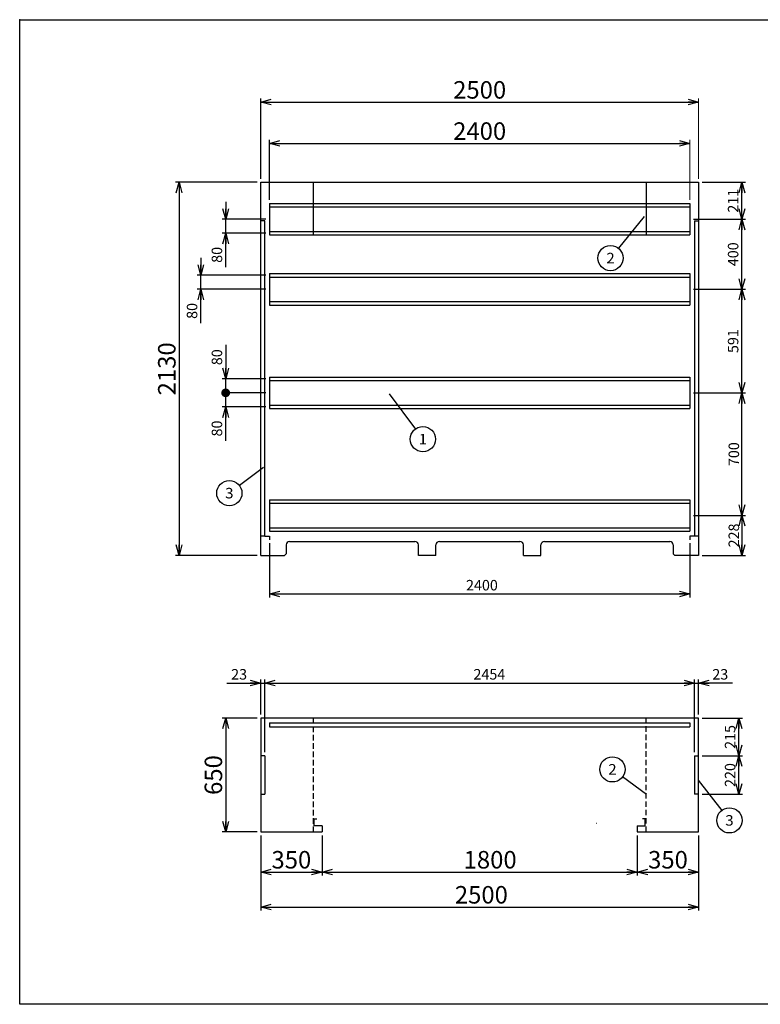
# Model space of a CAD drawing. Units: millimetres. Extents: x -3800 to 4111, y -2810 to 2810.
# Drawn here: x -3800 to 428, y -2810 to 2810 of the extents above; entities that cross this region are included whole.
import ezdxf
from ezdxf.enums import TextEntityAlignment as Align

# ---------------------------------------------------------------- set-up
doc = ezdxf.new("R2010")
doc.units = ezdxf.units.MM
doc.header["$LTSCALE"] = 5
doc.header["$PDSIZE"] = 1
doc.linetypes.add('DASHED2', pattern=[9.525, 6.35, -3.175])
doc.layers.add('Layer0001', color=7, linetype='Continuous')
doc.layers.add('ZUWAKU', color=7, linetype='Continuous')
doc.styles.add('dcStyle0', font='txt.shx', dxfattribs={"width": 0.666667, "bigfont": 'bigfont'})
doc.styles.add('dcStyle1', font='HG創英角ｺﾞｼｯｸUB', dxfattribs={"width": 0.8})
doc.dimstyles.new('dc_Rotated', dxfattribs={"dimtxt": 60, "dimasz": 60.000038, "dimexe": 20, "dimexo": 20, "dimgap": 20, "dimtad": 3, "dimdec": 1, "dimdsep": 46, "dimtxsty": 'dcStyle0', "dimblk1": 'OPEN30', "dimblk2": 'OPEN30', "dimsah": 1, "dimcen": 0.09, "dimclrd": 4, "dimclre": 4, "dimclrt": 7, "dimadec": 0, "dimazin": 2, "dimtfac": 1, "dimtdec": 4, "dimtmove": 0, "dimatfit": 3, "dimfxl": 1, "dimarcsym": 0})

# ---------------------------------------------------------------- blocks, each defined once
blk = doc.blocks.new('DC_GROUP_BN-250_D_4')
at = {"layer": 'Layer0001', "color": 4, "linetype": 'Continuous', "lineweight": 25}
blk.add_line((-234.6, 1686.5), (-381.6, 1505.3), dxfattribs=at)
blk.add_circle((-427, 1449.4), 72, dxfattribs=at)
at = {"layer": 'Layer0001', "color": 4, "style": 'dcStyle0', "width": 0.988235}
blk.add_text('2', height=60, dxfattribs=at).set_placement((-451, 1419.4), (-403, 1419.4), align=Align.FIT)
blk = doc.blocks.new('DC_GROUP_BN-250_D_5')
at = {"layer": 'Layer0001', "color": 4, "linetype": 'Continuous', "lineweight": 25}
blk.add_line((-1690.7, 675.3), (-1541.2, 473.7), dxfattribs=at)
blk.add_circle((-1498.3, 415.8), 72, dxfattribs=at)
at = {"layer": 'Layer0001', "color": 4, "style": 'dcStyle0', "width": 1.527273}
blk.add_text('1', height=60, dxfattribs=at).set_placement((-1522.3, 385.8), (-1474.3, 385.8), align=Align.FIT)
blk = doc.blocks.new('DC_GROUP_BN-250_D_6')
at = {"layer": 'Layer0001', "color": 4, "linetype": 'Continuous', "lineweight": 25}
blk.add_line((-222.4, -1613.2), (-358.4, -1512), dxfattribs=at)
blk.add_circle((-416.2, -1469.1), 72, dxfattribs=at)
at = {"layer": 'Layer0001', "color": 4, "style": 'dcStyle0', "width": 0.988235}
blk.add_text('2', height=60, dxfattribs=at).set_placement((-440.2, -1499.1), (-392.2, -1499.1), align=Align.FIT)
blk = doc.blocks.new('_OPEN30')
at = {"color": 0, "linetype": 'ByBlock', "lineweight": -2}
for p, q in [((-1, 0.267949), (0, 0)), ((0, 0), (-1, -0.267949)), ((0, 0), (-1, 0))]:
    blk.add_line(p, q, dxfattribs=at)
blk = doc.blocks.new('*D8')
at = {"layer": 'Layer0001', "color": 4, "linetype": 'Continuous', "lineweight": 25}
for p, q in [((-2444.1, 1882.1), (-2910.2, 1882.1)), ((-2890.2, 1882.1), (-2890.2, -247.9)), ((-2444.1, -247.9), (-2910.2, -247.9))]:
    blk.add_line(p, q, dxfattribs=at)
at = {"layer": 'Layer0001', "color": 4, "xscale": 60.00005615230571, "yscale": 59.99978736447287}
for p, rotation in [((-2890.2, 1882.1), 90), ((-2890.2, -247.9), 270)]:
    blk.add_blockref('_OPEN30', p, dxfattribs=dict(at, rotation=rotation))
at = {"layer": 'Layer0001', "color": 2, "insert": (-2910.2, 817.1), "char_height": 100, "width": 525, "attachment_point": 8, "rotation": 90, "style": 'dcStyle1'}
blk.add_mtext('\\T1.00;2130', dxfattribs=at)
blk = doc.blocks.new('DA_IMAGEDIMGROUP_1')
at = {"layer": 'Layer0001', "color": 4, "linetype": 'Continuous', "lineweight": 25}
for p, q in [((-2624.1, 1771.1), (-2624.1, 1671.1)), ((-2394.1, 1671.1), (-2644.1, 1671.1)), ((-2624.1, 1591.1), (-2624.1, 1671.1)), ((-2394.1, 1591.1), (-2644.1, 1591.1)), ((-2624.1, 1397.1), (-2624.1, 1591.1))]:
    blk.add_line(p, q, dxfattribs=at)
at = {"layer": 'Layer0001', "color": 4, "xscale": 60.00005615230571, "yscale": 59.99978736447287}
for p, rotation in [((-2624.1, 1671.1), 270), ((-2624.1, 1591.1), 90)]:
    blk.add_blockref('_OPEN30', p, dxfattribs=dict(at, rotation=rotation))
at = {"layer": 'Layer0001', "color": 4, "insert": (-2644.1, 1513.1), "char_height": 60, "width": 195, "attachment_point": 9, "rotation": 90, "style": 'dcStyle0'}
blk.add_mtext('\\T1.00;80', dxfattribs=at)
blk = doc.blocks.new('DA_IMAGEDIMGROUP_2')
at = {"layer": 'Layer0001', "color": 4, "linetype": 'Continuous', "lineweight": 25}
for p, q in [((-2765.9, 1451.1), (-2765.9, 1351.1)), ((-2394.1, 1351.1), (-2785.9, 1351.1)), ((-2765.9, 1271.1), (-2765.9, 1351.1)), ((-2394.1, 1271.1), (-2785.9, 1271.1)), ((-2765.9, 1077.1), (-2765.9, 1271.1))]:
    blk.add_line(p, q, dxfattribs=at)
at = {"layer": 'Layer0001', "color": 4, "xscale": 60.00005615230571, "yscale": 59.99978736447287}
for p, rotation in [((-2765.9, 1351.1), 270), ((-2765.9, 1271.1), 90)]:
    blk.add_blockref('_OPEN30', p, dxfattribs=dict(at, rotation=rotation))
at = {"layer": 'Layer0001', "color": 4, "insert": (-2785.9, 1193.1), "char_height": 60, "width": 195, "attachment_point": 9, "rotation": 90, "style": 'dcStyle0'}
blk.add_mtext('\\T1.00;80', dxfattribs=at)
blk = doc.blocks.new('*D11')
at = {"layer": 'Layer0001', "color": 4, "linetype": 'Continuous', "lineweight": 25}
for p, q in [((-2394.1, 680.1), (-2644.1, 680.1)), ((-2624.1, 600.1), (-2624.1, 680.1)), ((-2394.1, 600.1), (-2644.1, 600.1)), ((-2624.1, 406.1), (-2624.1, 600.1))]:
    blk.add_line(p, q, dxfattribs=at)
at = {"layer": 'Layer0001', "color": 4, "xscale": 60.00005615230571, "yscale": 59.99978736447287, "rotation": 90}
blk.add_blockref('_OPEN30', (-2624.1, 600.1), dxfattribs=at)
at = {"layer": 'Layer0001', "color": 4, "insert": (-2644.1, 522.1), "char_height": 60, "width": 195, "attachment_point": 9, "rotation": 90, "style": 'dcStyle0'}
blk.add_mtext('\\T1.00;80', dxfattribs=at)
blk = doc.blocks.new('_DOT')
at = {"color": 0, "linetype": 'ByBlock', "lineweight": -2}
blk.add_line((-0.5, 0), (-1, 0), dxfattribs=at)
at = {"color": 0, "linetype": 'ByBlock', "const_width": 0.5}
blk.add_lwpolyline([(-0.25, 0, 1), (0.25, 0, 1)], format="xyb", close=True, dxfattribs=at)
blk = doc.blocks.new('*D12')
at = {"layer": 'Layer0001', "color": 4, "linetype": 'Continuous', "lineweight": 25}
for p, q in [((-2624.1, 954), (-2624.1, 760.1)), ((-2394.1, 760.1), (-2644.1, 760.1)), ((-2624.1, 680.1), (-2624.1, 760.1)), ((-2394.1, 680.1), (-2644.1, 680.1))]:
    blk.add_line(p, q, dxfattribs=at)
at = {"layer": 'Layer0001', "color": 4, "rotation": 270}
for name, p, xscale, yscale in [('_OPEN30', (-2624.1, 760.1), 60.00005615230571, 59.99978736447287), ('_DOT', (-2624.1, 680.1), 50, 50)]:
    blk.add_blockref(name, p, dxfattribs=dict(at, xscale=xscale, yscale=yscale))
at = {"layer": 'Layer0001', "color": 4, "insert": (-2644.1, 838), "char_height": 60, "width": 195, "attachment_point": 7, "rotation": 90, "style": 'dcStyle0'}
blk.add_mtext('\\T1.00;80', dxfattribs=at)
blk = doc.blocks.new('*D13')
at = {"layer": 'Layer0001', "color": 4, "linetype": 'Continuous', "lineweight": 25}
for p, q in [((-2374.1, 1781.1), (-2374.1, 2124.2)), ((-2374.1, 2104.2), (25.9, 2104.2))]:
    blk.add_line(p, q, dxfattribs=at)
at = {"layer": 'Layer0001', "color": 4, "linetype": 'Continuous', "lineweight": 13}
blk.add_line((25.9, 1781.1), (25.9, 2124.2), dxfattribs=at)
at = {"layer": 'Layer0001', "color": 4, "xscale": 60.00005615230571, "yscale": 59.99978736447287}
for p, rotation in [((-2374.1, 2104.2), 180), ((25.9, 2104.2), 360)]:
    blk.add_blockref('_OPEN30', p, dxfattribs=dict(at, rotation=rotation))
at = {"layer": 'Layer0001', "color": 2, "insert": (-1174.1, 2124.2), "char_height": 100, "width": 525, "attachment_point": 8, "style": 'dcStyle1'}
blk.add_mtext('\\T1.00;2400', dxfattribs=at)
blk = doc.blocks.new('*D14')
at = {"layer": 'Layer0001', "color": 4, "linetype": 'Continuous', "lineweight": 25}
for p, q in [((45.9, 680.1), (342.8, 680.1)), ((322.8, -19.9), (322.8, 680.1)), ((45.9, -19.9), (342.8, -19.9))]:
    blk.add_line(p, q, dxfattribs=at)
at = {"layer": 'Layer0001', "color": 4, "xscale": 60.00005615230571, "yscale": 59.99978736447287}
for p, rotation in [((322.8, 680.1), 90), ((322.8, -19.9), 270)]:
    blk.add_blockref('_OPEN30', p, dxfattribs=dict(at, rotation=rotation))
at = {"layer": 'Layer0001', "color": 4, "insert": (306.8, 330.1), "char_height": 60, "width": 255, "attachment_point": 8, "rotation": 90, "style": 'dcStyle0'}
blk.add_mtext('\\T1.00;700', dxfattribs=at)
blk = doc.blocks.new('*D15')
at = {"layer": 'Layer0001', "color": 4, "linetype": 'Continuous', "lineweight": 25}
for p, q in [((45.9, 1271.1), (342.8, 1271.1)), ((322.8, 680.1), (322.8, 1271.1)), ((45.9, 680.1), (342.8, 680.1))]:
    blk.add_line(p, q, dxfattribs=at)
at = {"layer": 'Layer0001', "color": 4, "xscale": 60.00005615230571, "yscale": 59.99978736447287}
for p, rotation in [((322.8, 1271.1), 90), ((322.8, 680.1), 270)]:
    blk.add_blockref('_OPEN30', p, dxfattribs=dict(at, rotation=rotation))
at = {"layer": 'Layer0001', "color": 4, "insert": (302.8, 975.6), "char_height": 60, "width": 255, "attachment_point": 8, "rotation": 90, "style": 'dcStyle0'}
blk.add_mtext('\\T1.00;591', dxfattribs=at)
blk = doc.blocks.new('*D16')
at = {"layer": 'Layer0001', "color": 4, "linetype": 'Continuous', "lineweight": 25}
for p, q in [((45.9, 1671.1), (342.8, 1671.1)), ((322.8, 1271.1), (322.8, 1671.1)), ((45.9, 1271.1), (342.8, 1271.1))]:
    blk.add_line(p, q, dxfattribs=at)
at = {"layer": 'Layer0001', "color": 4, "xscale": 60.00005615230571, "yscale": 59.99978736447287}
for p, rotation in [((322.8, 1671.1), 90), ((322.8, 1271.1), 270)]:
    blk.add_blockref('_OPEN30', p, dxfattribs=dict(at, rotation=rotation))
at = {"layer": 'Layer0001', "color": 4, "insert": (302.8, 1471.1), "char_height": 60, "width": 255, "attachment_point": 8, "rotation": 90, "style": 'dcStyle0'}
blk.add_mtext('\\T1.00;400', dxfattribs=at)
blk = doc.blocks.new('*D17')
at = {"layer": 'Layer0001', "color": 4, "linetype": 'Continuous', "lineweight": 25}
for p, q in [((95.9, 1882.1), (342.8, 1882.1)), ((322.8, 1671.1), (322.8, 1882.1)), ((45.9, 1671.1), (342.8, 1671.1))]:
    blk.add_line(p, q, dxfattribs=at)
at = {"layer": 'Layer0001', "color": 4, "xscale": 60.00005615230571, "yscale": 59.99978736447287}
for p, rotation in [((322.8, 1882.1), 90), ((322.8, 1671.1), 270)]:
    blk.add_blockref('_OPEN30', p, dxfattribs=dict(at, rotation=rotation))
at = {"layer": 'Layer0001', "color": 4, "insert": (302.8, 1776.6), "char_height": 60, "width": 255, "attachment_point": 8, "rotation": 90, "style": 'dcStyle0'}
blk.add_mtext('\\T1.00;211', dxfattribs=at)
blk = doc.blocks.new('*D18')
at = {"layer": 'Layer0001', "color": 4, "linetype": 'Continuous', "lineweight": 25}
for p, q in [((45.9, -19.9), (342.8, -19.9)), ((322.8, -19.9), (322.8, -247.9)), ((95.9, -247.9), (342.8, -247.9))]:
    blk.add_line(p, q, dxfattribs=at)
at = {"layer": 'Layer0001', "color": 4, "xscale": 60.00005615230571, "yscale": 59.99978736447287}
for p, rotation in [((322.8, -19.9), 90), ((322.8, -247.9), 270)]:
    blk.add_blockref('_OPEN30', p, dxfattribs=dict(at, rotation=rotation))
at = {"layer": 'Layer0001', "color": 4, "insert": (306.8, -133.9), "char_height": 60, "width": 255, "attachment_point": 8, "rotation": 90, "style": 'dcStyle0'}
blk.add_mtext('\\T1.00;228', dxfattribs=at)
blk = doc.blocks.new('*D19')
at = {"layer": 'Layer0001', "color": 4, "linetype": 'Continuous', "lineweight": 25}
for p, q in [((-2374.1, -177.9), (-2374.1, -487.8)), ((25.9, -177.9), (25.9, -487.8)), ((-2374.1, -467.8), (25.9, -467.8))]:
    blk.add_line(p, q, dxfattribs=at)
at = {"layer": 'Layer0001', "color": 4, "xscale": 60.00005615230571, "yscale": 59.99978736447287}
for p, rotation in [((-2374.1, -467.8), 180), ((25.9, -467.8), 360)]:
    blk.add_blockref('_OPEN30', p, dxfattribs=dict(at, rotation=rotation))
at = {"layer": 'Layer0001', "color": 4, "insert": (-1161.1, -447.8), "char_height": 60, "width": 315, "attachment_point": 8, "style": 'dcStyle0'}
blk.add_mtext('\\T1.00;2400', dxfattribs=at)
blk = doc.blocks.new('*D20')
at = {"layer": 'Layer0001', "color": 4, "linetype": 'Continuous', "lineweight": 25}
for p, q in [((-2618, -976.4), (-2424.1, -976.4)), ((-2424.1, -1156.4), (-2424.1, -956.4)), ((-2424.1, -976.4), (-2401.1, -976.4)), ((-2401.1, -1371.4), (-2401.1, -956.4))]:
    blk.add_line(p, q, dxfattribs=at)
at = {"layer": 'Layer0001', "color": 4, "xscale": 60.00005615230571, "yscale": 59.99978736447287, "rotation": 360}
blk.add_blockref('_OPEN30', (-2424.1, -976.4), dxfattribs=at)
at = {"layer": 'Layer0001', "color": 4, "insert": (-2502, -956.4), "char_height": 60, "width": 195, "attachment_point": 9, "style": 'dcStyle0'}
blk.add_mtext('\\T1.00;23', dxfattribs=at)
blk = doc.blocks.new('*D21')
at = {"layer": 'Layer0001', "color": 4, "linetype": 'Continuous', "lineweight": 25}
for p, q in [((-2401.1, -1371.4), (-2401.1, -956.4)), ((-2401.1, -976.4), (52.9, -976.4)), ((52.9, -1371.4), (52.9, -956.4))]:
    blk.add_line(p, q, dxfattribs=at)
at = {"layer": 'Layer0001', "color": 4, "xscale": 60.00005615230571, "yscale": 59.99978736447287}
for p, rotation in [((-2401.1, -976.4), 180), ((52.9, -976.4), 360)]:
    blk.add_blockref('_OPEN30', p, dxfattribs=dict(at, rotation=rotation))
at = {"layer": 'Layer0001', "color": 4, "insert": (-1118.8, -956.4), "char_height": 60, "width": 315, "attachment_point": 8, "style": 'dcStyle0'}
blk.add_mtext('\\T1.00;2454', dxfattribs=at)
blk = doc.blocks.new('*D22')
at = {"layer": 'Layer0001', "color": 4, "linetype": 'Continuous', "lineweight": 25}
for p, q in [((52.9, -1371.4), (52.9, -956.4)), ((52.9, -976.4), (75.9, -976.4)), ((75.9, -1156.4), (75.9, -956.4)), ((269.9, -976.4), (75.9, -976.4))]:
    blk.add_line(p, q, dxfattribs=at)
at = {"layer": 'Layer0001', "color": 4, "xscale": 60.00005615230571, "yscale": 59.99978736447287, "rotation": 180}
blk.add_blockref('_OPEN30', (75.9, -976.4), dxfattribs=at)
at = {"layer": 'Layer0001', "color": 4, "insert": (153.9, -956.4), "char_height": 60, "width": 195, "attachment_point": 7, "style": 'dcStyle0'}
blk.add_mtext('\\T1.00;23', dxfattribs=at)
blk = doc.blocks.new('*D23')
at = {"layer": 'Layer0001', "color": 4, "linetype": 'Continuous', "lineweight": 25}
for p, q in [((95.9, -1391.4), (325.7, -1391.4)), ((305.7, -1611.4), (305.7, -1391.4)), ((95.9, -1611.4), (325.7, -1611.4))]:
    blk.add_line(p, q, dxfattribs=at)
at = {"layer": 'Layer0001', "color": 4, "xscale": 60.00005615230571, "yscale": 59.99978736447287}
for p, rotation in [((305.7, -1391.4), 90), ((305.7, -1611.4), 270)]:
    blk.add_blockref('_OPEN30', p, dxfattribs=dict(at, rotation=rotation))
at = {"layer": 'Layer0001', "color": 4, "insert": (285.7, -1501.4), "char_height": 60, "width": 255, "attachment_point": 8, "rotation": 90, "style": 'dcStyle0'}
blk.add_mtext('\\T1.00;220', dxfattribs=at)
blk = doc.blocks.new('*D24')
at = {"layer": 'Layer0001', "color": 4, "linetype": 'Continuous', "lineweight": 25}
for p, q in [((95.9, -1176.4), (325.7, -1176.4)), ((305.7, -1391.4), (305.7, -1176.4)), ((95.9, -1391.4), (325.7, -1391.4))]:
    blk.add_line(p, q, dxfattribs=at)
at = {"layer": 'Layer0001', "color": 4, "xscale": 60.00005615230571, "yscale": 59.99978736447287}
for p, rotation in [((305.7, -1176.4), 90), ((305.7, -1391.4), 270)]:
    blk.add_blockref('_OPEN30', p, dxfattribs=dict(at, rotation=rotation))
at = {"layer": 'Layer0001', "color": 4, "insert": (285.7, -1283.9), "char_height": 60, "width": 255, "attachment_point": 8, "rotation": 90, "style": 'dcStyle0'}
blk.add_mtext('\\T1.00;215', dxfattribs=at)
blk = doc.blocks.new('*D25')
at = {"layer": 'Layer0001', "color": 4, "linetype": 'Continuous', "lineweight": 25}
for p, q in [((-2444.1, -1176.4), (-2644.1, -1176.4)), ((-2624.1, -1176.4), (-2624.1, -1826.4)), ((-2444.1, -1826.4), (-2644.1, -1826.4))]:
    blk.add_line(p, q, dxfattribs=at)
at = {"layer": 'Layer0001', "color": 4, "xscale": 60.00005615230571, "yscale": 59.99978736447287}
for p, rotation in [((-2624.1, -1176.4), 90), ((-2624.1, -1826.4), 270)]:
    blk.add_blockref('_OPEN30', p, dxfattribs=dict(at, rotation=rotation))
at = {"layer": 'Layer0001', "color": 2, "insert": (-2644.1, -1501.4), "char_height": 100, "width": 425, "attachment_point": 8, "rotation": 90, "style": 'dcStyle1'}
blk.add_mtext('\\T1.00;650', dxfattribs=at)
blk = doc.blocks.new('*D26')
at = {"layer": 'Layer0001', "color": 4, "linetype": 'Continuous', "lineweight": 25}
for p, q in [((-2424.1, -1846.4), (-2424.1, -2074.9)), ((-2074.1, -1846.4), (-2074.1, -2074.9)), ((-2424.1, -2054.9), (-2074.1, -2054.9))]:
    blk.add_line(p, q, dxfattribs=at)
at = {"layer": 'Layer0001', "color": 4, "xscale": 60.00005615230571, "yscale": 59.99978736447287}
for p, rotation in [((-2424.1, -2054.9), 180), ((-2074.1, -2054.9), 360)]:
    blk.add_blockref('_OPEN30', p, dxfattribs=dict(at, rotation=rotation))
at = {"layer": 'Layer0001', "color": 2, "insert": (-2249.1, -2034.9), "char_height": 100, "width": 425, "attachment_point": 8, "style": 'dcStyle1'}
blk.add_mtext('\\T1.00;350', dxfattribs=at)
blk = doc.blocks.new('*D27')
at = {"layer": 'Layer0001', "color": 4, "linetype": 'Continuous', "lineweight": 25}
for p, q in [((-2074.1, -1846.4), (-2074.1, -2074.9)), ((-274.1, -1846.4), (-274.1, -2074.9)), ((-2074.1, -2054.9), (-274.1, -2054.9))]:
    blk.add_line(p, q, dxfattribs=at)
at = {"layer": 'Layer0001', "color": 4, "xscale": 60.00005615230571, "yscale": 59.99978736447287}
for p, rotation in [((-2074.1, -2054.9), 180), ((-274.1, -2054.9), 360)]:
    blk.add_blockref('_OPEN30', p, dxfattribs=dict(at, rotation=rotation))
at = {"layer": 'Layer0001', "color": 2, "insert": (-1114.3, -2034.9), "char_height": 100, "width": 525, "attachment_point": 8, "style": 'dcStyle1'}
blk.add_mtext('\\T1.00;1800', dxfattribs=at)
blk = doc.blocks.new('*D28')
at = {"layer": 'Layer0001', "color": 4, "linetype": 'Continuous', "lineweight": 25}
for p, q in [((-274.1, -1846.4), (-274.1, -2074.9)), ((75.9, -1846.4), (75.9, -2074.9)), ((-274.1, -2054.9), (75.9, -2054.9))]:
    blk.add_line(p, q, dxfattribs=at)
at = {"layer": 'Layer0001', "color": 4, "xscale": 60.00005615230571, "yscale": 59.99978736447287}
for p, rotation in [((-274.1, -2054.9), 180), ((75.9, -2054.9), 360)]:
    blk.add_blockref('_OPEN30', p, dxfattribs=dict(at, rotation=rotation))
at = {"layer": 'Layer0001', "color": 2, "insert": (-99.1, -2034.9), "char_height": 100, "width": 425, "attachment_point": 8, "style": 'dcStyle1'}
blk.add_mtext('\\T1.00;350', dxfattribs=at)
blk = doc.blocks.new('*D29')
at = {"layer": 'Layer0001', "color": 4, "linetype": 'Continuous', "lineweight": 25}
for p, q in [((-2424.1, -1846.4), (-2424.1, -2274.9)), ((75.9, -1846.4), (75.9, -2274.9)), ((-2424.1, -2254.9), (75.9, -2254.9))]:
    blk.add_line(p, q, dxfattribs=at)
at = {"layer": 'Layer0001', "color": 4, "xscale": 60.00005615230571, "yscale": 59.99978736447287}
for p, rotation in [((-2424.1, -2254.9), 180), ((75.9, -2254.9), 360)]:
    blk.add_blockref('_OPEN30', p, dxfattribs=dict(at, rotation=rotation))
at = {"layer": 'Layer0001', "color": 2, "insert": (-1164.4, -2234.9), "char_height": 100, "width": 525, "attachment_point": 8, "style": 'dcStyle1'}
blk.add_mtext('\\T1.00;2500', dxfattribs=at)
blk = doc.blocks.new('DC_GROUP_BN-250_D_7')
at = {"layer": 'Layer0001', "color": 4, "linetype": 'Continuous', "lineweight": 25}
blk.add_line((73.4, -1531.3), (207.5, -1703.4), dxfattribs=at)
blk.add_circle((251.8, -1760.2), 72, dxfattribs=at)
at = {"layer": 'Layer0001', "color": 4, "style": 'dcStyle0', "width": 0.988235}
blk.add_text('3', height=60, dxfattribs=at).set_placement((227.8, -1790.2), (275.8, -1790.2), align=Align.FIT)
blk = doc.blocks.new('DC_GROUP_BN-250_D_8')
at = {"layer": 'Layer0001', "color": 4, "linetype": 'Continuous', "lineweight": 25}
blk.add_line((-2408, 254.1), (-2545.6, 150.9), dxfattribs=at)
blk.add_circle((-2603.2, 107.7), 72, dxfattribs=at)
at = {"layer": 'Layer0001', "color": 4, "style": 'dcStyle0', "width": 0.988235}
blk.add_text('3', height=60, dxfattribs=at).set_placement((-2627.2, 77.7), (-2579.2, 77.7), align=Align.FIT)
blk = doc.blocks.new('*D32')
at = {"layer": 'Layer0001', "color": 4, "linetype": 'Continuous', "lineweight": 25}
for p, q in [((-2424.1, 1902.1), (-2424.1, 2359.4)), ((-2424.1, 2339.4), (75.9, 2339.4))]:
    blk.add_line(p, q, dxfattribs=at)
at = {"layer": 'Layer0001', "color": 4, "linetype": 'Continuous', "lineweight": 13}
blk.add_line((75.9, 1902.1), (75.9, 2359.4), dxfattribs=at)
at = {"layer": 'Layer0001', "color": 4, "xscale": 60.00005615230571, "yscale": 59.99978736447287}
for p, rotation in [((-2424.1, 2339.4), 180), ((75.9, 2339.4), 360)]:
    blk.add_blockref('_OPEN30', p, dxfattribs=dict(at, rotation=rotation))
at = {"layer": 'Layer0001', "color": 2, "insert": (-1174.1, 2359.4), "char_height": 100, "width": 525, "attachment_point": 8, "style": 'dcStyle1'}
blk.add_mtext('\\T1.00;2500', dxfattribs=at)

msp = doc.modelspace()

# ---------------------------------------------------------------- linework, layer by layer
at = {"color": 2, "linetype": 'Continuous', "lineweight": 25}
for p, q in [((-2424.05, -247.93), (-2424.05, 1882.07)), ((-2424.05, 1882.07), (75.95, 1882.07)), ((-2124.05, 1880.47), (-2124.05, 1580.47)), ((-224.05, 1882.07), (-224.05, 1580.47)), ((75.95, 1882.07), (75.95, -247.93)), ((-2401.05, 1662.07), (-2424.05, 1662.07)), ((-2401.05, -137.93), (-2401.05, 1662.07)), ((52.95, 1662.07), (52.95, -137.93)), ((52.95, 1662.07), (75.95, 1662.07)), ((-2401.05, -137.93), (-2424.05, -137.93)), ((-2401.05, -137.93), (-2374.05, -137.93)), ((-2374.05, -137.93), (-2374.05, -157.93)), ((-2259.05, -167.93), (-1544.05, -167.93)), ((-1404.05, -167.93), (-944.05, -167.93)), ((-804.05, -167.93), (-89.05, -167.93)), ((52.95, -137.93), (25.95, -137.93)), ((25.95, -137.93), (25.95, -157.93)), ((75.95, -137.93), (52.95, -137.93)), ((-2279.05, -187.93), (-2279.05, -237.93)), ((-1524.05, -247.93), (-1524.05, -187.93)), ((-1424.05, -247.93), (-1424.05, -187.93)), ((-924.05, -247.93), (-924.05, -187.93)), ((-824.05, -247.93), (-824.05, -187.93)), ((-69.05, -187.93), (-69.05, -237.93)), ((-2424.05, -247.93), (-2289.05, -247.93)), ((-2289.05, -247.93), (-2279.05, -237.93)), ((-1424.05, -247.93), (-1524.05, -247.93)), ((-924.05, -247.93), (-824.05, -247.93)), ((-59.05, -247.93), (-69.05, -237.93)), ((75.95, -247.93), (-59.05, -247.93)), ((75.95, -1176.4), (-2424.05, -1176.4)), ((-2424.05, -1176.4), (-2424.05, -1826.4)), ((75.95, -1826.4), (75.95, -1176.4)), ((-2401.05, -1391.4), (-2424.05, -1391.4)), ((-2401.05, -1391.4), (-2401.05, -1611.4)), ((52.95, -1391.4), (75.95, -1391.4)), ((52.95, -1391.4), (52.95, -1611.4)), ((-2424.05, -1611.4), (-2401.05, -1611.4)), ((75.95, -1611.4), (52.95, -1611.4)), ((-2119.05, -1791.4), (-2119.05, -1751.4)), ((-2119.05, -1751.4), (-2104.05, -1751.4)), ((-2074.05, -1791.4), (-2119.05, -1791.4)), ((-2074.05, -1791.4), (-2074.05, -1826.4)), ((-274.05, -1791.4), (-274.05, -1826.4)), ((-274.05, -1791.4), (-229.05, -1791.4)), ((-229.05, -1751.4), (-244.05, -1751.4)), ((-229.05, -1791.4), (-229.05, -1751.4)), ((-2424.05, -1826.4), (-2074.05, -1826.4)), ((-274.05, -1826.4), (75.95, -1826.4))]:
    msp.add_line(p, q, dxfattribs=at)
at = {"color": 7, "linetype": 'Continuous', "lineweight": 25}
for p, q in [((-2374.05, 1761.07), (-2374.05, 1581.07)), ((-2374.05, 1761.07), (25.95, 1761.07)), ((25.95, 1761.07), (25.95, 1581.07)), ((-2374.05, 1741.07), (25.95, 1741.07)), ((-2374.05, 1601.07), (25.95, 1601.07)), ((-2374.05, 1581.07), (25.95, 1581.07)), ((-2374.05, 1361.07), (25.95, 1361.07)), ((-2374.05, 1361.07), (-2374.05, 1181.07)), ((25.95, 1361.07), (25.95, 1181.07)), ((-2374.05, 1341.07), (25.95, 1341.07)), ((-2374.05, 1201.07), (25.95, 1201.07)), ((-2374.05, 1181.07), (25.95, 1181.07)), ((-2374.05, 770.07), (25.95, 770.07)), ((-2374.05, 770.07), (-2374.05, 590.07)), ((-2374.05, 750.07), (25.95, 750.07)), ((25.95, 770.07), (25.95, 590.07)), ((-2374.05, 610.07), (25.95, 610.07)), ((-2374.05, 590.07), (25.95, 590.07)), ((-2374.05, 70.07), (25.95, 70.07)), ((-2374.05, 70.07), (-2374.05, -109.93)), ((25.95, 70.07), (25.95, -109.93)), ((-2374.05, 50.07), (25.95, 50.07)), ((-2374.05, -89.93), (25.95, -89.93)), ((-2374.05, -109.93), (25.95, -109.93))]:
    msp.add_line(p, q, dxfattribs=at)
at = {"color": 4, "linetype": 'DASHED2', "lineweight": 25}
for p, q in [((-2124.05, -1176.4), (-2124.05, -1826.4)), ((-224.05, -1826.4), (-224.05, -1176.4))]:
    msp.add_line(p, q, dxfattribs=at)
at = {"color": 3, "linetype": 'Continuous', "lineweight": 25}
for p, q in [((-2374.05, -1203.4), (-2374.05, -1226.4)), ((-2374.05, -1203.4), (25.95, -1203.4)), ((-2374.05, -1226.4), (25.95, -1226.4)), ((25.95, -1203.4), (25.95, -1226.4))]:
    msp.add_line(p, q, dxfattribs=at)
at = {"color": 2, "linetype": 'Continuous', "lineweight": 25}
for centre, radius, start, end in [((-2259.05, -187.93), 20, 90, 180), ((-1544.05, -187.93), 20, 0, 90), ((-1404.05, -187.93), 20, 90, 180), ((-944.05, -187.93), 20, 0, 90), ((-804.05, -187.93), 20, 90, 180), ((-89.05, -187.93), 20, 0, 90), ((-290.05, -1177.4), 1, 0, 90)]:
    msp.add_arc(centre, radius, start, end, dxfattribs=at)
at = {"layer": 'Layer0001', "color": 6, "linetype": 'Continuous', "lineweight": 25}
msp.add_line((-505.05, -1777.4), (-506.65, -1777.4), dxfattribs=at)
at = {"layer": 'ZUWAKU', "color": 5, "linetype": 'Continuous', "lineweight": 25}
for p, q in [((-3800, 2810), (4040, 2810)), ((-3800, -2810), (-3800, 2810)), ((4040, -2810), (-3800, -2810))]:
    msp.add_line(p, q, dxfattribs=at)
at = {"layer": 'ZUWAKU', "color": 190, "linetype": 'Continuous'}
msp.add_point((-3800, 2810), dxfattribs=at)

# ---------------------------------------------------------------- block references
at = {"layer": 'Layer0001', "linetype": 'Continuous'}
for name in ['DA_IMAGEDIMGROUP_1', 'DC_GROUP_BN-250_D_4', 'DA_IMAGEDIMGROUP_2', 'DC_GROUP_BN-250_D_5', 'DC_GROUP_BN-250_D_8', 'DC_GROUP_BN-250_D_6', 'DC_GROUP_BN-250_D_7']:
    msp.add_blockref(name, (0, 0), dxfattribs=at)

# ---------------------------------------------------------------- dimensions: what is measured, and where the dimension line sits
at = {"layer": 'Layer0001', "linetype": 'Continuous', "lineweight": 13}
for base, p1, p2, override, picture, middle in [((75.95, 2339.39), (-2424.05, 1882.07), (75.95, 1882.07), {"dimtxt": 100, "dimasz": 60.000038, "dimexe": 20, "dimexo": 20, "dimgap": 20, "dimtad": 3, "dimtih": 0, "dimtoh": 0, "dimdec": 1, "dimzin": 8, "dimtxsty": 'dcStyle1', "dimblk1": 'OPEN30', "dimblk2": 'OPEN30', "dimsah": 1, "dimclrd": 4, "dimclre": 4, "dimclrt": 2, "dimazin": 2, "dimtofl": 1, "dimtolj": 0, "dimtzin": 8, "dimarcsym": 1}, '*D32', (-1174.05, 2339.39)), ((25.95, 2104.2), (-2374.05, 1761.07), (25.95, 1761.07), {"dimtxt": 100, "dimasz": 60.000038, "dimexe": 20, "dimexo": 20, "dimgap": 20, "dimtad": 3, "dimtih": 0, "dimtoh": 0, "dimdec": 1, "dimzin": 8, "dimtxsty": 'dcStyle1', "dimblk1": 'OPEN30', "dimblk2": 'OPEN30', "dimsah": 1, "dimclrd": 4, "dimclre": 4, "dimclrt": 2, "dimazin": 2, "dimtofl": 1, "dimtolj": 0, "dimtzin": 8, "dimarcsym": 1}, '*D13', (-1174.05, 2104.2)), ((25.95, -467.75), (-2374.05, -157.93), (25.95, -157.93), {"dimtxt": 60, "dimasz": 60.000038, "dimexe": 20, "dimexo": 20, "dimgap": 20, "dimtad": 3, "dimtih": 0, "dimtoh": 0, "dimdec": 1, "dimzin": 8, "dimtxsty": 'dcStyle0', "dimblk1": 'OPEN30', "dimblk2": 'OPEN30', "dimsah": 1, "dimclrd": 4, "dimclre": 4, "dimclrt": 4, "dimazin": 2, "dimtofl": 1, "dimtolj": 0, "dimtzin": 8, "dimarcsym": 1}, '*D19', (-1161.13, -467.75)), ((75.95, -2254.89), (-2424.05, -1826.4), (75.95, -1826.4), {"dimtxt": 100, "dimasz": 60.000038, "dimexe": 20, "dimexo": 20, "dimgap": 20, "dimtad": 3, "dimtih": 0, "dimtoh": 0, "dimdec": 1, "dimzin": 8, "dimtxsty": 'dcStyle1', "dimblk1": 'OPEN30', "dimblk2": 'OPEN30', "dimsah": 1, "dimclrd": 4, "dimclre": 4, "dimclrt": 2, "dimazin": 2, "dimtofl": 1, "dimtolj": 0, "dimtzin": 8, "dimarcsym": 1}, '*D29', (-1164.44, -2254.89))]:
    dim = msp.add_linear_dim(base=base, p1=p1, p2=p2, dimstyle='dc_Rotated', override=override, dxfattribs=at)
    dim.commit()
    dim.dimension.update_dxf_attribs({"geometry": picture, "text_midpoint": middle, "dimtype": 160})
for base, p1, p2, picture, middle in [((-2890.22, -247.93), (-2424.05, 1882.07), (-2424.05, -247.93), '*D8', (-2890.22, 817.07)), ((-2624.05, -1826.4), (-2424.05, -1176.4), (-2424.05, -1826.4), '*D25', (-2624.05, -1501.4))]:
    dim = msp.add_linear_dim(base=base, p1=p1, p2=p2, angle=90, dimstyle='dc_Rotated', override={"dimtxt": 100, "dimasz": 60.000038, "dimexe": 20, "dimexo": 20, "dimgap": 20, "dimtad": 3, "dimtih": 0, "dimtoh": 0, "dimdec": 1, "dimzin": 8, "dimtxsty": 'dcStyle1', "dimblk1": 'OPEN30', "dimblk2": 'OPEN30', "dimsah": 1, "dimclrd": 4, "dimclre": 4, "dimclrt": 2, "dimazin": 2, "dimtofl": 1, "dimtolj": 0, "dimtzin": 8, "dimarcsym": 1}, dxfattribs=at)
    dim.commit()
    dim.dimension.update_dxf_attribs({"geometry": picture, "text_midpoint": middle, "dimtype": 160})
at = {"layer": 'Layer0001', "linetype": 'Continuous', "lineweight": 25}
for base, p1, p2, override, picture, middle in [((322.85, 1882.07), (25.95, 1671.07), (75.95, 1882.07), {"dimtxt": 60, "dimasz": 60.000038, "dimexe": 20, "dimexo": 20, "dimgap": 20, "dimtad": 3, "dimtih": 0, "dimtoh": 0, "dimdec": 1, "dimzin": 8, "dimtxsty": 'dcStyle0', "dimblk1": 'OPEN30', "dimblk2": 'OPEN30', "dimsah": 1, "dimclrd": 4, "dimclre": 4, "dimclrt": 4, "dimazin": 2, "dimtofl": 1, "dimtolj": 0, "dimtzin": 8, "dimarcsym": 1}, '*D17', (322.85, 1776.57)), ((322.85, 1671.07), (25.95, 1271.07), (25.95, 1671.07), {"dimtxt": 60, "dimasz": 60.000038, "dimexe": 20, "dimexo": 20, "dimgap": 20, "dimtad": 3, "dimtih": 0, "dimtoh": 0, "dimdec": 1, "dimzin": 8, "dimtxsty": 'dcStyle0', "dimblk1": 'OPEN30', "dimblk2": 'OPEN30', "dimsah": 1, "dimclrd": 4, "dimclre": 4, "dimclrt": 4, "dimazin": 2, "dimtofl": 1, "dimtolj": 0, "dimtzin": 8, "dimarcsym": 1}, '*D16', (322.85, 1471.07)), ((322.85, 1271.07), (25.95, 680.07), (25.95, 1271.07), {"dimtxt": 60, "dimasz": 60.000038, "dimexe": 20, "dimexo": 20, "dimgap": 20, "dimtad": 3, "dimtih": 0, "dimtoh": 0, "dimdec": 1, "dimzin": 8, "dimtxsty": 'dcStyle0', "dimblk1": 'OPEN30', "dimblk2": 'OPEN30', "dimsah": 1, "dimclrd": 4, "dimclre": 4, "dimclrt": 4, "dimazin": 2, "dimtofl": 1, "dimtolj": 0, "dimtzin": 8, "dimarcsym": 1}, '*D15', (322.85, 975.57)), ((-2624.05, 760.07), (-2374.05, 680.07), (-2374.05, 760.07), {"dimtxt": 60, "dimasz": 50, "dimexe": 20, "dimexo": 20, "dimgap": 20, "dimtad": 3, "dimtih": 0, "dimtoh": 0, "dimdec": 1, "dimzin": 8, "dimtxsty": 'dcStyle0', "dimblk1": 'DOT', "dimblk2": 'DOT', "dimsah": 1, "dimclrd": 4, "dimclre": 4, "dimclrt": 4, "dimazin": 2, "dimtofl": 1, "dimtolj": 0, "dimtzin": 8, "dimarcsym": 1}, '*D12', (-2624.05, 886.03)), ((-2624.05, 680.07), (-2374.05, 600.07), (-2374.05, 680.07), {"dimtxt": 60, "dimasz": 60.000038, "dimexe": 20, "dimexo": 20, "dimgap": 20, "dimtad": 3, "dimtih": 0, "dimtoh": 0, "dimdec": 1, "dimzin": 8, "dimtxsty": 'dcStyle0', "dimblk1": 'OPEN30', "dimblk2": 'OPEN30', "dimsah": 1, "dimclrd": 4, "dimclre": 4, "dimclrt": 4, "dimazin": 2, "dimtofl": 1, "dimtolj": 0, "dimtzin": 8, "dimarcsym": 1}, '*D11', (-2624.05, 474.12)), ((322.85, 680.07), (25.95, -19.93), (25.95, 680.07), {"dimtxt": 60, "dimasz": 60.000038, "dimexe": 20, "dimexo": 20, "dimgap": 16, "dimtad": 3, "dimtih": 0, "dimtoh": 0, "dimdec": 1, "dimzin": 8, "dimtxsty": 'dcStyle0', "dimblk1": 'OPEN30', "dimblk2": 'OPEN30', "dimsah": 1, "dimclrd": 4, "dimclre": 4, "dimclrt": 4, "dimazin": 2, "dimtofl": 1, "dimtolj": 0, "dimtzin": 8, "dimarcsym": 1}, '*D14', (322.85, 330.07)), ((322.85, -247.93), (25.95, -19.93), (75.95, -247.93), {"dimtxt": 60, "dimasz": 60.000038, "dimexe": 20, "dimexo": 20, "dimgap": 16, "dimtad": 3, "dimtih": 0, "dimtoh": 0, "dimdec": 1, "dimzin": 8, "dimtxsty": 'dcStyle0', "dimblk1": 'OPEN30', "dimblk2": 'OPEN30', "dimsah": 1, "dimclrd": 4, "dimclre": 4, "dimclrt": 4, "dimazin": 2, "dimtofl": 1, "dimtolj": 0, "dimtzin": 8, "dimarcsym": 1}, '*D18', (322.85, -133.93)), ((305.71, -1176.4), (75.95, -1391.4), (75.95, -1176.4), {"dimtxt": 60, "dimasz": 60.000038, "dimexe": 20, "dimexo": 20, "dimgap": 20, "dimtad": 3, "dimtih": 0, "dimtoh": 0, "dimdec": 1, "dimzin": 8, "dimtxsty": 'dcStyle0', "dimblk1": 'OPEN30', "dimblk2": 'OPEN30', "dimsah": 1, "dimclrd": 4, "dimclre": 4, "dimclrt": 4, "dimazin": 2, "dimtofl": 1, "dimtolj": 0, "dimtzin": 8, "dimarcsym": 1}, '*D24', (305.71, -1283.9)), ((305.71, -1391.4), (75.95, -1611.4), (75.95, -1391.4), {"dimtxt": 60, "dimasz": 60.000038, "dimexe": 20, "dimexo": 20, "dimgap": 20, "dimtad": 3, "dimtih": 0, "dimtoh": 0, "dimdec": 1, "dimzin": 8, "dimtxsty": 'dcStyle0', "dimblk1": 'OPEN30', "dimblk2": 'OPEN30', "dimsah": 1, "dimclrd": 4, "dimclre": 4, "dimclrt": 4, "dimazin": 2, "dimtofl": 1, "dimtolj": 0, "dimtzin": 8, "dimarcsym": 1}, '*D23', (305.71, -1501.4))]:
    dim = msp.add_linear_dim(base=base, p1=p1, p2=p2, angle=90, dimstyle='dc_Rotated', override=override, dxfattribs=at)
    dim.commit()
    dim.dimension.update_dxf_attribs({"geometry": picture, "text_midpoint": middle, "dimtype": 160})
for base, p1, p2, override, picture, middle in [((-2401.05, -976.4), (-2424.05, -1176.4), (-2401.05, -1391.4), {"dimtxt": 60, "dimasz": 60.000038, "dimexe": 20, "dimexo": 20, "dimgap": 20, "dimtad": 3, "dimtih": 0, "dimtoh": 0, "dimdec": 1, "dimzin": 8, "dimtxsty": 'dcStyle0', "dimblk1": 'OPEN30', "dimblk2": 'OPEN30', "dimsah": 1, "dimclrd": 4, "dimclre": 4, "dimclrt": 4, "dimazin": 2, "dimtofl": 1, "dimtolj": 0, "dimtzin": 8, "dimarcsym": 1}, '*D20', (-2550.01, -976.4)), ((52.95, -976.4), (-2401.05, -1391.4), (52.95, -1391.4), {"dimtxt": 60, "dimasz": 60.000038, "dimexe": 20, "dimexo": 20, "dimgap": 20, "dimtad": 3, "dimtih": 0, "dimtoh": 0, "dimdec": 1, "dimzin": 8, "dimtxsty": 'dcStyle0', "dimblk1": 'OPEN30', "dimblk2": 'OPEN30', "dimsah": 1, "dimclrd": 4, "dimclre": 4, "dimclrt": 4, "dimazin": 2, "dimtofl": 1, "dimtolj": 0, "dimtzin": 8, "dimarcsym": 1}, '*D21', (-1118.75, -976.4)), ((75.95, -976.4), (52.95, -1391.4), (75.95, -1176.4), {"dimtxt": 60, "dimasz": 60.000038, "dimexe": 20, "dimexo": 20, "dimgap": 20, "dimtad": 3, "dimtih": 0, "dimtoh": 0, "dimdec": 1, "dimzin": 8, "dimtxsty": 'dcStyle0', "dimblk1": 'OPEN30', "dimblk2": 'OPEN30', "dimsah": 1, "dimclrd": 4, "dimclre": 4, "dimclrt": 4, "dimazin": 2, "dimtofl": 1, "dimtolj": 0, "dimtzin": 8, "dimarcsym": 1}, '*D22', (201.9, -976.4)), ((-2074.05, -2054.89), (-2424.05, -1826.4), (-2074.05, -1826.4), {"dimtxt": 100, "dimasz": 60.000038, "dimexe": 20, "dimexo": 20, "dimgap": 20, "dimtad": 3, "dimtih": 0, "dimtoh": 0, "dimdec": 1, "dimzin": 8, "dimtxsty": 'dcStyle1', "dimblk1": 'OPEN30', "dimblk2": 'OPEN30', "dimsah": 1, "dimclrd": 4, "dimclre": 4, "dimclrt": 2, "dimazin": 2, "dimtofl": 1, "dimtolj": 0, "dimtzin": 8, "dimarcsym": 1}, '*D26', (-2249.05, -2054.89)), ((-274.05, -2054.89), (-2074.05, -1826.4), (-274.05, -1826.4), {"dimtxt": 100, "dimasz": 60.000038, "dimexe": 20, "dimexo": 20, "dimgap": 20, "dimtad": 3, "dimtih": 0, "dimtoh": 0, "dimdec": 1, "dimzin": 8, "dimtxsty": 'dcStyle1', "dimblk1": 'OPEN30', "dimblk2": 'OPEN30', "dimsah": 1, "dimclrd": 4, "dimclre": 4, "dimclrt": 2, "dimazin": 2, "dimtofl": 1, "dimtolj": 0, "dimtzin": 8, "dimarcsym": 1}, '*D27', (-1114.33, -2054.89)), ((75.95, -2054.89), (-274.05, -1826.4), (75.95, -1826.4), {"dimtxt": 100, "dimasz": 60.000038, "dimexe": 20, "dimexo": 20, "dimgap": 20, "dimtad": 3, "dimtih": 0, "dimtoh": 0, "dimdec": 1, "dimzin": 8, "dimtxsty": 'dcStyle1', "dimblk1": 'OPEN30', "dimblk2": 'OPEN30', "dimsah": 1, "dimclrd": 4, "dimclre": 4, "dimclrt": 2, "dimazin": 2, "dimtofl": 1, "dimtolj": 0, "dimtzin": 8, "dimarcsym": 1}, '*D28', (-99.05, -2054.89))]:
    dim = msp.add_linear_dim(base=base, p1=p1, p2=p2, dimstyle='dc_Rotated', override=override, dxfattribs=at)
    dim.commit()
    dim.dimension.update_dxf_attribs({"geometry": picture, "text_midpoint": middle, "dimtype": 160})

doc.saveas('drawing.dxf')
